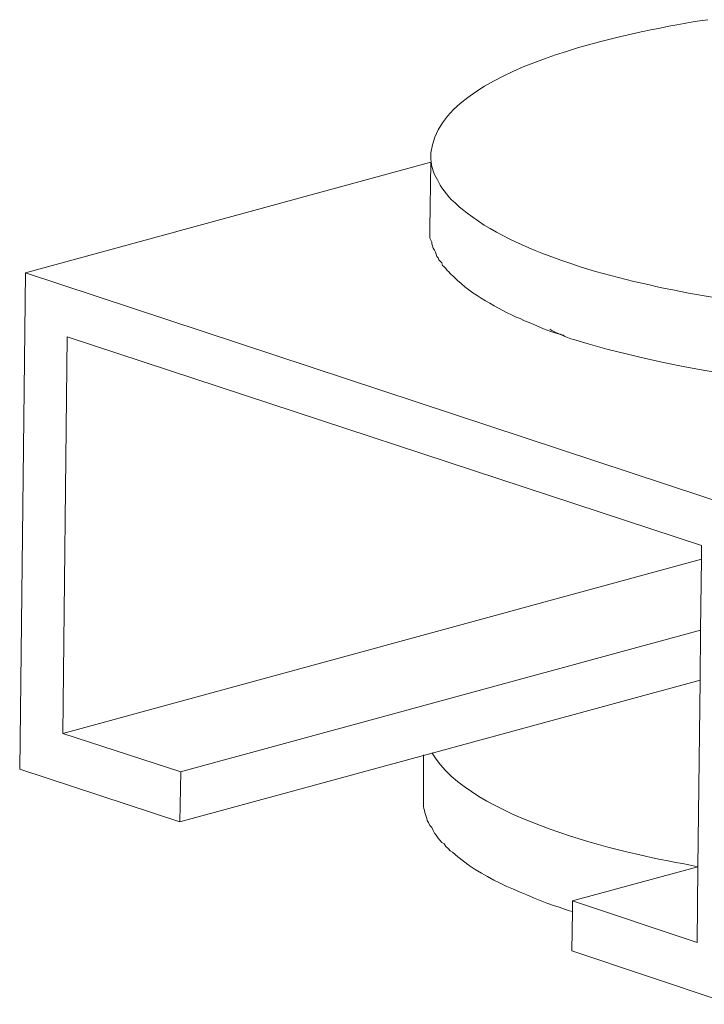
# Model space of a CAD drawing. Units: millimetres. Extents: x -307 to 42, y 41 to 282.
# Drawn here: x -18 to -15, y 60 to 64 of the extents above; entities that cross this region are included whole.
import ezdxf

# ---------------------------------------------------------------- set-up
doc = ezdxf.new("R2010")
doc.units = ezdxf.units.MM
doc.header["$LTSCALE"] = 23.1
doc.layers.add('layer 1', color=7, linetype='CONTINUOUS')

msp = doc.modelspace()

# ---------------------------------------------------------------- linework, layer by layer
at = {"layer": 'layer 1', "lineweight": 15}
for points, knots in [([(-15.7657, 63.731), (-15.7657, 63.731), (-15.7657, 63.7407), (-15.7657, 63.7407), (-15.7657, 63.7407), (-15.7267, 64.1265), (-14.8442, 64.2827), (-14.5714, 64.3315), (-14.5714, 64.3315), (-14.5714, 64.3315), (-14.5241, 64.3377), (-14.5241, 64.3377)], [0, 0, 0, 0, 0.333333, 0.333333, 0.333333, 0.333333, 0.666667, 0.666667, 0.666667, 0.666667, 1, 1, 1, 1]), ([(-15.1341, 63.2425), (-15.1341, 63.2425), (-15.1571, 63.2489), (-15.1571, 63.2489), (-15.1571, 63.2489), (-15.1571, 63.2489), (-15.1829, 63.2588), (-15.1829, 63.2588), (-15.1829, 63.2588), (-15.3316, 63.3091), (-15.5061, 63.3862), (-15.626, 63.4875), (-15.626, 63.4875), (-15.626, 63.4875), (-15.6373, 63.4956), (-15.6373, 63.4956), (-15.6373, 63.4956), (-15.6373, 63.4956), (-15.6566, 63.5152), (-15.6566, 63.5152), (-15.6566, 63.5152), (-15.6752, 63.5259), (-15.72, 63.584), (-15.7297, 63.6043), (-15.7297, 63.6043), (-15.7297, 63.6043), (-15.7366, 63.6189), (-15.7366, 63.6189), (-15.7366, 63.6189), (-15.7366, 63.6189), (-15.7428, 63.6288), (-15.7428, 63.6288), (-15.7428, 63.6288), (-15.7576, 63.6613), (-15.7638, 63.6764), (-15.7658, 63.7115), (-15.7658, 63.7115), (-15.7658, 63.7115), (-15.7658, 63.731), (-15.7658, 63.731)], [0, 0, 0, 0, 0.1, 0.1, 0.1, 0.1, 0.2, 0.2, 0.2, 0.2, 0.3, 0.3, 0.3, 0.3, 0.4, 0.4, 0.4, 0.4, 0.5, 0.5, 0.5, 0.5, 0.6, 0.6, 0.6, 0.6, 0.7, 0.7, 0.7, 0.7, 0.8, 0.8, 0.8, 0.8, 0.9, 0.9, 0.9, 0.9, 1, 1, 1, 1]), ([(-11.1021, 63.6773), (-11.1021, 63.6773), (-11.1021, 63.653), (-11.1021, 63.653), (-11.1021, 63.653), (-11.1332, 63.5469), (-11.1496, 63.5335), (-11.2254, 63.4553), (-11.2254, 63.4553), (-11.2254, 63.4553), (-11.235, 63.4486), (-11.235, 63.4486), (-11.235, 63.4486), (-11.235, 63.4486), (-11.2464, 63.4389), (-11.2464, 63.4389), (-11.2464, 63.4389), (-11.3719, 63.3422), (-11.5191, 63.2783), (-11.6684, 63.228), (-11.6684, 63.228), (-11.6684, 63.228), (-11.6929, 63.2184), (-11.6929, 63.2184), (-11.6929, 63.2184), (-11.6929, 63.2184), (-11.7157, 63.2117), (-11.7157, 63.2117), (-11.7157, 63.2117), (-11.7157, 63.2117), (-11.7382, 63.2053), (-11.7382, 63.2053), (-11.7382, 63.2053), (-12.3944, 63.0119), (-13.1593, 62.9765), (-13.8395, 63.0184), (-13.8395, 63.0184), (-13.8395, 63.0184), (-13.8848, 63.0221), (-13.8848, 63.0221), (-13.8848, 63.0221), (-13.8848, 63.0221), (-13.9321, 63.025), (-13.9321, 63.025), (-13.9321, 63.025), (-13.9321, 63.025), (-13.9727, 63.0283), (-13.9727, 63.0283), (-13.9727, 63.0283), (-14.3527, 63.0577), (-14.7313, 63.1186), (-15.0972, 63.228), (-15.0972, 63.228), (-15.0972, 63.228), (-15.1341, 63.2424), (-15.1341, 63.2424)], [0, 0, 0, 0, 0.071429, 0.071429, 0.071429, 0.071429, 0.142857, 0.142857, 0.142857, 0.142857, 0.214286, 0.214286, 0.214286, 0.214286, 0.285714, 0.285714, 0.285714, 0.285714, 0.357143, 0.357143, 0.357143, 0.357143, 0.428571, 0.428571, 0.428571, 0.428571, 0.5, 0.5, 0.5, 0.5, 0.571429, 0.571429, 0.571429, 0.571429, 0.642857, 0.642857, 0.642857, 0.642857, 0.714286, 0.714286, 0.714286, 0.714286, 0.785714, 0.785714, 0.785714, 0.785714, 0.857143, 0.857143, 0.857143, 0.857143, 0.928571, 0.928571, 0.928571, 0.928571, 1, 1, 1, 1]), ([(-15.1378, 62.9048), (-15.1378, 62.9048), (-15.1603, 62.9147), (-15.1603, 62.9147), (-15.1603, 62.9147), (-15.2041, 62.9332), (-15.2514, 62.9424), (-15.2935, 62.9651), (-15.2935, 62.9651), (-15.2935, 62.9651), (-15.3177, 62.9748), (-15.3177, 62.9748), (-15.3177, 62.9748), (-15.3177, 62.9748), (-15.3469, 62.9862), (-15.3469, 62.9862), (-15.3469, 62.9862), (-15.3469, 62.9862), (-15.3664, 62.9958), (-15.3664, 62.9958), (-15.3664, 62.9958), (-15.3664, 62.9958), (-15.3842, 63.0025), (-15.3842, 63.0025), (-15.3842, 63.0025), (-15.49, 63.0542), (-15.5969, 63.1124), (-15.6794, 63.1988), (-15.6794, 63.1988), (-15.6794, 63.1988), (-15.686, 63.2052), (-15.686, 63.2052), (-15.686, 63.2052), (-15.686, 63.2052), (-15.6927, 63.2117), (-15.6927, 63.2117), (-15.6927, 63.2117), (-15.6927, 63.2117), (-15.6992, 63.2214), (-15.6992, 63.2214), (-15.6992, 63.2214), (-15.6992, 63.2214), (-15.7071, 63.228), (-15.7071, 63.228), (-15.7071, 63.228), (-15.7071, 63.228), (-15.7137, 63.2345), (-15.7137, 63.2345), (-15.7137, 63.2345), (-15.7137, 63.2345), (-15.717, 63.2458), (-15.717, 63.2458), (-15.717, 63.2458), (-15.717, 63.2458), (-15.7234, 63.2523), (-15.7234, 63.2523), (-15.7234, 63.2523), (-15.7234, 63.2523), (-15.7298, 63.259), (-15.7298, 63.259), (-15.7298, 63.259), (-15.7298, 63.259), (-15.7328, 63.2686), (-15.7328, 63.2686), (-15.7328, 63.2686), (-15.7328, 63.2686), (-15.7397, 63.275), (-15.7397, 63.275), (-15.7397, 63.275), (-15.7397, 63.275), (-15.7462, 63.2943), (-15.7462, 63.2943), (-15.7462, 63.2943), (-15.7462, 63.2943), (-15.7494, 63.3025), (-15.7494, 63.3025), (-15.7494, 63.3025), (-15.7494, 63.3025), (-15.7558, 63.3121), (-15.7558, 63.3121), (-15.7558, 63.3121), (-15.7558, 63.3121), (-15.759, 63.322), (-15.759, 63.322), (-15.759, 63.322), (-15.759, 63.322), (-15.7622, 63.332), (-15.7622, 63.332), (-15.7622, 63.332), (-15.7622, 63.332), (-15.7622, 63.3384), (-15.7622, 63.3384), (-15.7622, 63.3384), (-15.7622, 63.3384), (-15.7657, 63.3478), (-15.7657, 63.3478), (-15.7657, 63.3478), (-15.7657, 63.3478), (-15.7704, 63.3577), (-15.7704, 63.3577), (-15.7704, 63.3577), (-15.7704, 63.3577), (-15.7704, 63.3983), (-15.7704, 63.3983)], [0, 0, 0, 0, 0.038462, 0.038462, 0.038462, 0.038462, 0.076923, 0.076923, 0.076923, 0.076923, 0.115385, 0.115385, 0.115385, 0.115385, 0.153846, 0.153846, 0.153846, 0.153846, 0.192308, 0.192308, 0.192308, 0.192308, 0.230769, 0.230769, 0.230769, 0.230769, 0.269231, 0.269231, 0.269231, 0.269231, 0.307692, 0.307692, 0.307692, 0.307692, 0.346154, 0.346154, 0.346154, 0.346154, 0.384615, 0.384615, 0.384615, 0.384615, 0.423077, 0.423077, 0.423077, 0.423077, 0.461538, 0.461538, 0.461538, 0.461538, 0.5, 0.5, 0.5, 0.5, 0.538462, 0.538462, 0.538462, 0.538462, 0.576923, 0.576923, 0.576923, 0.576923, 0.615385, 0.615385, 0.615385, 0.615385, 0.653846, 0.653846, 0.653846, 0.653846, 0.692308, 0.692308, 0.692308, 0.692308, 0.730769, 0.730769, 0.730769, 0.730769, 0.769231, 0.769231, 0.769231, 0.769231, 0.807692, 0.807692, 0.807692, 0.807692, 0.846154, 0.846154, 0.846154, 0.846154, 0.884615, 0.884615, 0.884615, 0.884615, 0.923077, 0.923077, 0.923077, 0.923077, 0.961538, 0.961538, 0.961538, 0.961538, 1, 1, 1, 1]), ([(-11.1054, 63.3447), (-11.1054, 63.3447), (-11.1054, 63.3286), (-11.1054, 63.3286), (-11.1054, 63.3286), (-11.1054, 63.3286), (-11.1104, 63.319), (-11.1104, 63.319), (-11.1104, 63.319), (-11.1169, 63.2209), (-11.2104, 63.1328), (-11.2856, 63.0788), (-11.2856, 63.0788), (-11.2856, 63.0788), (-11.2985, 63.069), (-11.2985, 63.069), (-11.2985, 63.069), (-11.2985, 63.069), (-11.3166, 63.0593), (-11.3166, 63.0593), (-11.3166, 63.0593), (-11.5189, 62.9236), (-11.7931, 62.8516), (-12.0285, 62.7964), (-12.0285, 62.7964), (-12.0285, 62.7964), (-12.0609, 62.79), (-12.0609, 62.79), (-12.0609, 62.79), (-12.0609, 62.79), (-12.0953, 62.7818), (-12.0953, 62.7818), (-12.0953, 62.7818), (-12.0953, 62.7818), (-12.1278, 62.7751), (-12.1278, 62.7751), (-12.1278, 62.7751), (-13.0364, 62.6118), (-14.1676, 62.6263), (-15.061, 62.8823), (-15.061, 62.8823), (-15.061, 62.8823), (-15.0907, 62.8922), (-15.0907, 62.8922), (-15.0907, 62.8922), (-15.0907, 62.8922), (-15.1244, 62.9018), (-15.1244, 62.9018), (-15.1244, 62.9018), (-15.1244, 62.9018), (-15.1378, 62.9048), (-15.1378, 62.9048)], [0, 0, 0, 0, 0.076923, 0.076923, 0.076923, 0.076923, 0.153846, 0.153846, 0.153846, 0.153846, 0.230769, 0.230769, 0.230769, 0.230769, 0.307692, 0.307692, 0.307692, 0.307692, 0.384615, 0.384615, 0.384615, 0.384615, 0.461538, 0.461538, 0.461538, 0.461538, 0.538462, 0.538462, 0.538462, 0.538462, 0.615385, 0.615385, 0.615385, 0.615385, 0.692308, 0.692308, 0.692308, 0.692308, 0.769231, 0.769231, 0.769231, 0.769231, 0.846154, 0.846154, 0.846154, 0.846154, 0.923077, 0.923077, 0.923077, 0.923077, 1, 1, 1, 1]), ([(-15.2332, 62.949), (-15.2332, 62.949), (-15.2236, 62.9425), (-15.2236, 62.9425), (-15.2236, 62.9425), (-15.2102, 62.9349), (-15.1876, 62.9257), (-15.1733, 62.9213), (-15.1733, 62.9213), (-15.1733, 62.9213), (-15.1654, 62.9163), (-15.1654, 62.9163)], [0, 0, 0, 0, 0.333333, 0.333333, 0.333333, 0.333333, 0.666667, 0.666667, 0.666667, 0.666667, 1, 1, 1, 1]), ([(-14.5714, 60.1949), (-14.5714, 60.1949), (-14.5681, 60.5341), (-14.5681, 60.5341), (-14.5681, 60.5341), (-14.5681, 60.5341), (-14.5585, 61.3735), (-14.5585, 61.3735), (-14.5585, 61.3735), (-14.5585, 61.3735), (-14.5565, 61.5969), (-14.5565, 61.5969), (-14.5565, 61.5969), (-14.5565, 61.5969), (-14.5518, 61.9165), (-14.5518, 61.9165), (-14.5518, 61.9165), (-14.5518, 61.9165), (-14.5518, 61.9767), (-14.5518, 61.9767)], [0, 0, 0, 0, 0.2, 0.2, 0.2, 0.2, 0.4, 0.4, 0.4, 0.4, 0.6, 0.6, 0.6, 0.6, 0.8, 0.8, 0.8, 0.8, 1, 1, 1, 1]), ([(-14.5552, 61.5972), (-14.5552, 61.5972), (-14.5566, 61.5972), (-14.5566, 61.5972), (-14.5566, 61.5972), (-14.5566, 61.5972), (-16.8886, 60.9613), (-16.8886, 60.9613)], [0, 0, 0, 0, 0.5, 0.5, 0.5, 0.5, 1, 1, 1, 1]), ([(-14.5585, 61.3734), (-14.5585, 61.3734), (-15.7605, 61.0456), (-15.7605, 61.0456), (-15.7605, 61.0456), (-15.7605, 61.0456), (-15.7996, 61.0343), (-15.7996, 61.0343), (-15.7996, 61.0343), (-15.7996, 61.0343), (-16.8918, 60.7373), (-16.8918, 60.7373)], [0, 0, 0, 0, 0.333333, 0.333333, 0.333333, 0.333333, 0.666667, 0.666667, 0.666667, 0.666667, 1, 1, 1, 1]), ([(-15.7624, 61.0473), (-15.7624, 61.0473), (-15.7606, 61.0456), (-15.7606, 61.0456), (-15.7606, 61.0456), (-15.5913, 60.7527), (-14.9032, 60.595), (-14.6086, 60.5443), (-14.6086, 60.5443), (-14.6086, 60.5443), (-14.5683, 60.5344), (-14.5683, 60.5344)], [0, 0, 0, 0, 0.333333, 0.333333, 0.333333, 0.333333, 0.666667, 0.666667, 0.666667, 0.666667, 1, 1, 1, 1]), ([(-15.7996, 60.8346), (-15.7996, 60.8346), (-15.7996, 60.8135), (-15.7996, 60.8135), (-15.7996, 60.8135), (-15.7998, 60.7933), (-15.7862, 60.7655), (-15.7832, 60.7437), (-15.7832, 60.7437), (-15.7832, 60.7437), (-15.777, 60.734), (-15.777, 60.734), (-15.777, 60.734), (-15.777, 60.734), (-15.7704, 60.721), (-15.7704, 60.721), (-15.7704, 60.721), (-15.7704, 60.721), (-15.7624, 60.7113), (-15.7624, 60.7113), (-15.7624, 60.7113), (-15.7624, 60.7113), (-15.7558, 60.6982), (-15.7558, 60.6982), (-15.7558, 60.6982), (-15.7558, 60.6982), (-15.7493, 60.6868), (-15.7493, 60.6868), (-15.7493, 60.6868), (-15.7493, 60.6868), (-15.7429, 60.6769), (-15.7429, 60.6769), (-15.7429, 60.6769), (-15.7429, 60.6769), (-15.7328, 60.6643), (-15.7328, 60.6643), (-15.7328, 60.6643), (-15.7328, 60.6643), (-15.7266, 60.6544), (-15.7266, 60.6544), (-15.7266, 60.6544), (-15.7266, 60.6544), (-15.7169, 60.6447), (-15.7169, 60.6447), (-15.7169, 60.6447), (-15.7169, 60.6447), (-15.707, 60.6383), (-15.707, 60.6383), (-15.707, 60.6383), (-15.707, 60.6383), (-15.6991, 60.6269), (-15.6991, 60.6269), (-15.6991, 60.6269), (-15.6991, 60.6269), (-15.6894, 60.6172), (-15.6894, 60.6172), (-15.6894, 60.6172), (-15.6894, 60.6172), (-15.6795, 60.6073), (-15.6795, 60.6073), (-15.6795, 60.6073), (-15.6795, 60.6073), (-15.6699, 60.6011), (-15.6699, 60.6011), (-15.6699, 60.6011), (-15.5414, 60.4856), (-15.3755, 60.4239), (-15.2169, 60.3608), (-15.2169, 60.3608), (-15.2169, 60.3608), (-15.1911, 60.3544), (-15.1911, 60.3544), (-15.1911, 60.3544), (-15.1911, 60.3544), (-15.1669, 60.3447), (-15.1669, 60.3447), (-15.1669, 60.3447), (-15.1669, 60.3447), (-15.1441, 60.338), (-15.1441, 60.338), (-15.1441, 60.338), (-15.1441, 60.338), (-15.1312, 60.3348), (-15.1312, 60.3348)], [0, 0, 0, 0, 0.047619, 0.047619, 0.047619, 0.047619, 0.095238, 0.095238, 0.095238, 0.095238, 0.142857, 0.142857, 0.142857, 0.142857, 0.190476, 0.190476, 0.190476, 0.190476, 0.238095, 0.238095, 0.238095, 0.238095, 0.285714, 0.285714, 0.285714, 0.285714, 0.333333, 0.333333, 0.333333, 0.333333, 0.380952, 0.380952, 0.380952, 0.380952, 0.428571, 0.428571, 0.428571, 0.428571, 0.47619, 0.47619, 0.47619, 0.47619, 0.52381, 0.52381, 0.52381, 0.52381, 0.571429, 0.571429, 0.571429, 0.571429, 0.619048, 0.619048, 0.619048, 0.619048, 0.666667, 0.666667, 0.666667, 0.666667, 0.714286, 0.714286, 0.714286, 0.714286, 0.761905, 0.761905, 0.761905, 0.761905, 0.809524, 0.809524, 0.809524, 0.809524, 0.857143, 0.857143, 0.857143, 0.857143, 0.904762, 0.904762, 0.904762, 0.904762, 0.952381, 0.952381, 0.952381, 0.952381, 1, 1, 1, 1]), ([(-15.1341, 60.158), (-15.1341, 60.158), (-15.1312, 60.3349), (-15.1312, 60.3349), (-15.1312, 60.3349), (-15.1312, 60.3349), (-15.1312, 60.3817), (-15.1312, 60.3817)], [0, 0, 0, 0, 0.5, 0.5, 0.5, 0.5, 1, 1, 1, 1]), ([(-14.4157, 59.9179), (-14.4157, 59.9179), (-14.4545, 59.9308), (-14.4545, 59.9308), (-14.4545, 59.9308), (-14.4545, 59.9308), (-15.1342, 60.158), (-15.1342, 60.158)], [0, 0, 0, 0, 0.5, 0.5, 0.5, 0.5, 1, 1, 1, 1])]:
    msp.add_open_spline(points, degree=3, knots=knots, dxfattribs=at)
for points in [[(-15.7657, 63.6986), (-15.7657, 63.6986), (-17.5846, 63.202), (-17.5846, 63.202)], [(-15.7704, 63.3983), (-15.7704, 63.3983), (-15.7657, 63.6986), (-15.7657, 63.6986)], [(-17.6106, 60.9741), (-17.6106, 60.9741), (-17.5847, 63.2021), (-17.5847, 63.2021)], [(-17.5845, 63.2021), (-17.5845, 63.2021), (-14.3879, 62.1456), (-14.3879, 62.1456)], [(-17.3979, 62.9147), (-17.3979, 62.9147), (-17.4175, 61.1329), (-17.4175, 61.1329)], [(-14.5518, 61.9767), (-14.5518, 61.9767), (-17.3979, 62.9147), (-17.3979, 62.9147)], [(-14.5518, 61.9168), (-14.5518, 61.9168), (-17.4175, 61.1331), (-17.4175, 61.1331)], [(-17.4175, 61.1331), (-17.4175, 61.1331), (-16.8885, 60.9613), (-16.8885, 60.9613)], [(-15.7996, 61.0374), (-15.7996, 61.0374), (-15.7996, 60.8344), (-15.7996, 60.8344)], [(-16.8917, 60.7372), (-16.8917, 60.7372), (-17.6106, 60.9741), (-17.6106, 60.9741)], [(-16.8917, 60.7372), (-16.8917, 60.7372), (-16.8885, 60.9612), (-16.8885, 60.9612)], [(-14.5682, 60.5343), (-14.5682, 60.5343), (-15.1311, 60.3819), (-15.1311, 60.3819)], [(-15.1312, 60.3818), (-15.1312, 60.3818), (-14.5713, 60.1952), (-14.5713, 60.1952)]]:
    msp.add_open_spline(points, degree=3, dxfattribs=at)

doc.saveas('drawing.dxf')
